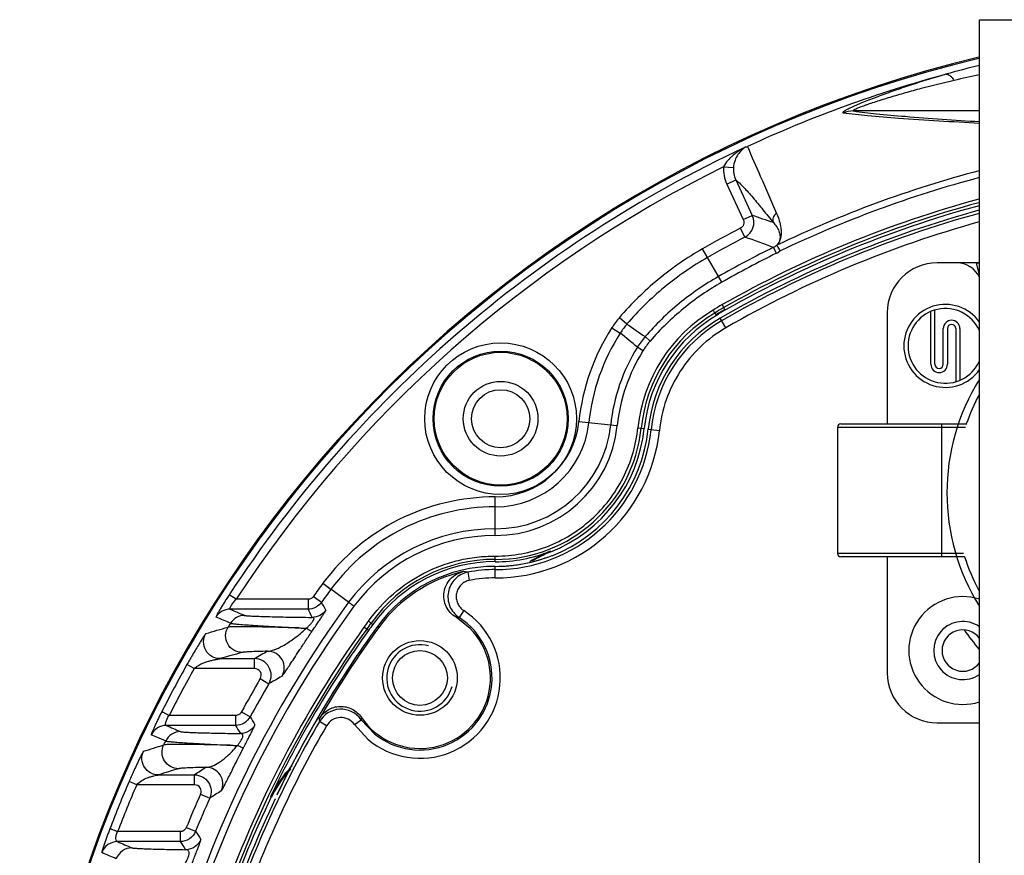
# Model space of a CAD drawing. Units: millimetres. Extents: x 605 to 2090, y -421 to 629.
# Drawn here: x 1842 to 1901, y 75 to 126 of the extents above; entities that cross this region are included whole.
import ezdxf

# ---------------------------------------------------------------- set-up
doc = ezdxf.new("R2010")
doc.units = ezdxf.units.MM
doc.header["$LTSCALE"] = 16.335
doc.layers.get('0').update_dxf_attribs({"linetype": 'CONTINUOUS'})
doc.layers.add('02___PRT_ALL_AXES', color=7, linetype='CONTINUOUS')
doc.layers.add('03___PRT_ALL_CURVES', color=7, linetype='CONTINUOUS')

msp = doc.modelspace()

# ---------------------------------------------------------------- linework, layer by layer
at = {"color": 3, "linetype": 'Continuous'}
for p, q in [((1899.595, -25.171), (1899.595, 125.829)), ((1899.595, 125.829), (1902.095, 125.829))]:
    msp.add_line(p, q, dxfattribs=at)
at = {"color": 7, "linetype": 'Continuous'}
for p, q in [((1899.595, 120.329), (1892.009, 120.329)), ((1884.184, 116.968), (1884.782, 116.923)), ((1884.374, 115.93), (1884.917, 116.183)), ((1884.374, 115.93), (1885.373, 113.787)), ((1884.917, 116.183), (1885.916, 114.041)), ((1885.373, 113.787), (1885.916, 114.041)), ((1885.194, 113.263), (1885.469, 112.73)), ((1887.372, 111.757), (1887.195, 112.116)), ((1884.077, 110.011), (1882.926, 112.031)), ((1899.595, 111.179), (1897.045, 111.179)), ((1884.267, 108.372), (1884.102, 108.665)), ((1883.66, 108.16), (1883.732, 108.045)), ((1883.834, 108.104), (1883.856, 108.066)), ((1894.045, 108.179), (1894.045, 101.479)), ((1877.913, 107.887), (1878.369, 107.498)), ((1884.319, 107.261), (1883.98, 107.849)), ((1877.459, 107.277), (1877.964, 106.952)), ((1879.764, 106.473), (1879.462, 106.735)), ((1879.331, 105.888), (1878.992, 106.099)), ((1875.473, 101.618), (1877.786, 101.378)), ((1891.245, 101.479), (1898.832, 101.479)), ((1897.324, 93.479), (1897.324, 101.479)), ((1879.025, 101.249), (1879.403, 101.21)), ((1879.826, 101.123), (1879.647, 101.142)), ((1880.323, 101.069), (1879.826, 101.123)), ((1891.045, 101.279), (1891.045, 93.679)), ((1891.045, 101.279), (1898.764, 101.279)), ((1870.435, 94.759), (1870.438, 97.084)), ((1873.756, 93.811), (1873.772, 93.771)), ((1870.433, 93.186), (1870.433, 93.517)), ((1898.642, 93.679), (1891.045, 93.679)), ((1898.719, 93.479), (1891.245, 93.479)), ((1894.045, 93.479), (1894.045, 86.479)), ((1868.891, 92.057), (1868.796, 92.548)), ((1870.432, 92.204), (1870.433, 92.9)), ((1860.051, 91.878), (1860.535, 91.524)), ((1861.601, 90.736), (1860.534, 91.522)), ((1854.834, 90.918), (1854.416, 91.191)), ((1859.157, 90.918), (1854.834, 90.918)), ((1859.157, 90.918), (1859.157, 90.319)), ((1859.483, 91.087), (1859.973, 90.741)), ((1859.157, 90.319), (1854.464, 90.319)), ((1868.537, 90.237), (1868.264, 89.818)), ((1868.925, 89.161), (1868.072, 89.83)), ((1862.801, 89.044), (1862.528, 89.239)), ((1862.957, 89.478), (1863.066, 89.397)), ((1863.422, 89.223), (1863.337, 89.285)), ((1853.864, 87.339), (1855.938, 87.339)), ((1855.938, 86.739), (1855.938, 87.339)), ((1852.301, 86.739), (1851.866, 86.984)), ((1855.938, 86.739), (1852.301, 86.739)), ((1856.282, 86.136), (1856.799, 85.832)), ((1854.792, 83.918), (1850.795, 83.918)), ((1854.792, 83.918), (1854.792, 83.319)), ((1855.143, 84.127), (1855.67, 83.84)), ((1861.952, 83.372), (1862.36, 83.661)), ((1863.161, 82.807), (1862.36, 83.661)), ((1854.792, 83.319), (1850.616, 83.319)), ((1860.273, 83.294), (1859.84, 83.545)), ((1862.766, 82.486), (1861.952, 83.372)), ((1897.045, 83.479), (1899.595, 83.479)), ((1850.576, 82.381), (1849.715, 82.752)), ((1850.153, 80.339), (1852.323, 80.339)), ((1852.323, 79.739), (1852.323, 80.339)), ((1848.838, 79.739), (1848.38, 79.937)), ((1852.323, 79.739), (1848.838, 79.739)), ((1852.688, 79.176), (1853.236, 78.931)), ((1856.905, 79.031), (1856.944, 79.012)), ((1851.826, 77.166), (1852.38, 76.938)), ((1851.456, 76.918), (1847.691, 76.918)), ((1851.456, 76.918), (1851.456, 76.319)), ((1851.456, 76.319), (1847.68, 76.319))]:
    msp.add_line(p, q, dxfattribs=at)
msp.add_lwpolyline([(1860.051, 91.878), (1860.468, 91.574), (1860.535, 91.524)], dxfattribs=at)
for radius in [4.57, 4.07, 4, 2.25]:
    msp.add_circle((1870.758, 101.792), radius, dxfattribs=at)
for centre, radius, start, end in [((1917.095, 50.329), 75.305, 103.46658, 256.55278), ((1917.095, 50.329), 75.24, 103.4815, 256.5185), ((1915.977, 57.898), 67.209, 104.10981, 105.8845), ((1915.481, 46.321), 77.821, 101.77923, 102.92548), ((1917.095, 50.329), 74.823, 114.97501, 146.8987), ((1917.095, 50.329), 74.324, 116.28368, 146.89871), ((1886.267, 116.812), 2.089, 175.72349, 204.99706), ((1886.267, 116.813), 1.49, 175.74462, 205.01456), ((1917.095, 50.329), 68.668, 104.7745, 115.63484), ((1917.095, 50.329), 68.269, 104.859, 115.59942), ((1917.095, 50.329), 66.64, 105.2425, 119.92888), ((1917.095, 50.329), 67.02, 105.1725, 119.49138), ((1917.095, 50.329), 66.82, 105.22102, 119.49138), ((1917.095, 50.329), 66.372, 105.29504, 119.92888), ((1917.095, 50.329), 66.192, 105.34481, 119.92926), ((1885.01, 113.618), 1, 297.35245, 24.98911), ((1827.497, -57.29), 181.016, 70.74733, 71.17199), ((1917.095, 50.329), 65.693, 105.4646, 119.92926), ((1914.185, 57.193), 63.122, 117.34156, 119.68437), ((1914.185, 57.193), 62.522, 117.34156, 119.68437), ((1827.458, -53.103), 175.687, 70.12178, 70.71916), ((1914.185, 57.193), 61.197, 116.17013, 119.68437), ((1886.75, 113.02), 1.007, 296.2081, 309.23863), ((1914.185, 57.193), 60.797, 116.17013, 119.68437), ((1886.754, 113.013), 1.399, 296.19966, 307.09699), ((1897.045, 108.179), 3, 90, 180), ((1898.235, 109.679), 1.5, 24.52069, 90), ((1888.72, 100.5), 9.38, 119.49138, 123.41677), ((1888.338, 100.282), 9.362, 120.72769, 174.06821), ((1888.338, 100.282), 9.162, 120.69834, 174.06821), ((1888.338, 100.282), 8.983, 119.92888, 174.06821), ((1888.72, 100.5), 9.18, 119.49138, 123.44606), ((1888.748, 100.457), 9.095, 123.10495, 123.46573), ((1888.799, 100.378), 9.19, 122.73661, 123.10096), ((1888.713, 100.51), 9.032, 121.11219, 122.7347), ((1888.72, 100.5), 9.044, 119.49138, 121.11323), ((1882.173, 104.245), 5.605, 139.46971, 147.25463), ((1882.173, 104.245), 5.004, 139.4699, 147.25443), ((1949.369, 208.123), 123.152, 234.79364, 235.41339), ((1888.338, 100.282), 8.733, 119.92888, 174.06821), ((1888.337, 100.282), 8.552, 119.92762, 174.35488), ((1888.338, 100.282), 12.934, 147.25845, 174.06821), ((1888.338, 100.282), 12.334, 147.25845, 174.06821), ((1823.908, 40.755), 85.464, 49.8696, 50.76536), ((1883.242, 103.453), 5.007, 139.03209, 148.09226), ((1883.241, 103.454), 4.605, 139.03136, 148.09299), ((1888.338, 100.282), 11.008, 148.09886, 174.06821), ((1888.338, 100.282), 10.609, 148.09886, 174.06821), ((1910.595, 97.329), 12.5, 151.81083, 160.56895), ((1870.444, 102.141), 6.982, 269.93179, 354.06821), ((1870.444, 102.141), 5.657, 269.93179, 354.06821), ((1870.444, 102.141), 5.057, 269.93179, 354.06821), ((1891.245, 101.279), 0.2, 90, 180), ((1870.444, 102.141), 9.437, 269.93179, 353.80985), ((1870.444, 102.141), 9.937, 269.93179, 353.79809), ((1870.444, 102.141), 8.828, 269.93179, 354.06821), ((1870.444, 102.141), 7.382, 269.93179, 354.06821), ((1870.444, 102.141), 9.008, 291.68665, 354.06821), ((1870.444, 102.141), 9.258, 291.68665, 354.06821), ((1870.422, 84.15), 12.934, 89.93179, 143.3089), ((1870.422, 84.15), 12.334, 89.93179, 143.29374), ((1870.422, 84.15), 11.008, 89.93179, 143.25611), ((1870.422, 84.15), 10.609, 89.93179, 143.24342), ((1870.444, 102.141), 8.964, 269.93179, 291.68665), ((1876.366, 87.253), 7.058, 111.69795, 123.05455), ((1876.363, 87.258), 7.009, 111.69278, 121.9278), ((1870.422, 84.15), 9.171, 89.93179, 144.48406), ((1870.422, 84.15), 9.035, 89.93179, 144.50477), ((1870.444, 102.141), 9.241, 269.93179, 291.70616), ((1891.245, 93.679), 0.2, 180, 270), ((1910.595, 97.329), 12.5, 197.96439, 208.10227), ((1870.422, 84.15), 8.75, 89.93179, 144.07112), ((1870.422, 84.15), 8.645, 102.80566, 144.07112), ((1867.703, 84.201), 8.418, 82.53957, 84.52847), ((1870.422, 84.15), 8.553, 89.93179, 100.95756), ((1870.422, 84.15), 8.053, 89.93179, 100.95756), ((1917.095, 50.329), 70.572, 143.93144, 144.72183), ((1917.095, 50.329), 69.972, 143.9341, 144.72183), ((1898.595, 87.829), 3.25, 72.07714, 287.92285), ((1917.095, 50.329), 68.647, 143.94043, 163.61696), ((1917.095, 50.329), 68.247, 143.94247, 163.61696), ((1865.898, 86.177), 4.842, 229.68297, 56.98191), ((1870.165, 83.794), 9.38, 141.76532, 144.50862), ((1865.898, 86.177), 4.342, 230.91751, 56.98191), ((1867.859, 84.677), 5.157, 85.49247, 87.63742), ((1898.595, 87.829), 1.75, 55.12645, 304.87357), ((1917.095, 50.329), 67.02, 144.50862, 160.5563), ((1917.095, 50.329), 66.82, 144.50862, 160.5563), ((1917.095, 50.329), 73.839, 147.98177, 148.19806), ((1917.095, 50.329), 66.684, 144.50862, 154.50538), ((1917.095, 50.329), 66.389, 144.07112, 154.3091), ((1917.095, 50.329), 66.284, 144.07112, 149.75196), ((1865.898, 86.177), 4.25, 213.98123, 44.58378), ((1870.165, 83.794), 9.18, 141.73603, 144.50862), ((1870.165, 83.794), 9.044, 141.71533, 144.50862), ((1898.595, 87.829), 1.25, 35.88038, 324.11962), ((1936.761, -54.043), 162.854, 119.43595, 119.75504), ((1855.937, 86.339), 1, 329.53124, 89.97859), ((1917.095, 50.329), 74.823, 150.66662, 153.13191), ((1917.095, 50.329), 74.324, 150.66662, 153.13191), ((1855.938, 86.339), 0.4, 329.50032, 90.01024), ((1917.095, 50.329), 70.572, 149.50983, 151.38537), ((1935.916, -54.556), 161.147, 119.0845, 119.40353), ((1897.045, 86.479), 3, 180, 270), ((1917.095, 50.329), 69.972, 149.50983, 151.38537), ((1861.137, 82.792), 1.5, 35.42534, 149.86682), ((2085.402, 222.14), 268.149, 211.04817, 211.16963), ((1872.767, 84.008), 12.935, 181.28061, 182.05281), ((1861.137, 82.793), 0.999, 35.39197, 149.89987), ((1871.553, 82.78), 9.236, 173.64804, 174.52476), ((2092.682, 224.526), 276.643, 210.69258, 210.81074), ((1917.095, 50.329), 66.192, 149.88005, 159.43105), ((1917.095, 50.329), 65.693, 149.88005, 159.43105), ((1917.095, 50.329), 73.839, 154.27308, 154.47672), ((1943.838, -60.922), 168.314, 122.65159, 122.93675), ((1917.095, 50.329), 74.823, 156.69029, 159.0376), ((1917.095, 50.329), 74.324, 156.68989, 159.03761), ((1852.323, 79.339), 0.4, 335.87479, 89.99913), ((1917.095, 50.329), 70.572, 155.87305, 157.64864), ((1917.095, 50.329), 69.972, 155.87305, 157.64864), ((1942.692, -61.138), 166.198, 122.27882, 122.56473), ((1917.095, 50.329), 66.64, 154.50538, 160.52721), ((1917.095, 50.329), 66.372, 154.50538, 160.57567), ((2056.165, 215.425), 246.387, 214.1991, 214.33498), ((2062.203, 217.531), 253.683, 213.82421, 213.95676)]:
    msp.add_arc(centre, radius, start, end, dxfattribs=at)
at = {"color": 2, "linetype": 'Continuous'}
msp.add_arc((1865.898, 86.177), 2, 75, 345, dxfattribs=at)
at = {"color": 7, "linetype": 'Continuous'}
for points, knots in [([(1897.582, 122.541), (1895.534, 121.983), (1891.48, 120.707), (1887.552, 119.083), (1885.627, 118.19)], [0, 0, 0, 0, 0.5, 1, 1, 1, 1]), ([(1897.612, 122.549), (1897.248, 122.444), (1896.528, 122.23), (1895.47, 121.894), (1894.613, 121.604), (1893.954, 121.368), (1893.484, 121.195), (1893.038, 121.023), (1892.621, 120.857), (1892.298, 120.722), (1892.061, 120.618), (1891.903, 120.547), (1891.761, 120.481), (1891.638, 120.42), (1891.535, 120.366), (1891.455, 120.319), (1891.404, 120.285), (1891.377, 120.261), (1891.365, 120.247), (1891.359, 120.235), (1891.364, 120.218), (1891.379, 120.217), (1891.388, 120.215)], [0, 0, 0, 0, 0.169269, 0.334997, 0.495423, 0.572758, 0.647521, 0.718957, 0.786085, 0.847516, 0.875543, 0.901429, 0.924826, 0.945386, 0.962766, 0.976636, 0.986697, 0.990239, 0.992827, 0.994597, 0.995951, 1, 1, 1, 1]), ([(1898.074, 122.169), (1897.409, 122.015), (1896.425, 121.772), (1895.291, 121.464), (1894.666, 121.286), (1894.213, 121.152), (1893.776, 121.018), (1893.36, 120.886), (1893.03, 120.776), (1892.783, 120.691), (1892.613, 120.63), (1892.458, 120.573), (1892.319, 120.519), (1892.2, 120.47), (1892.115, 120.432), (1892.06, 120.404), (1892.029, 120.387), (1892.006, 120.372), (1891.99, 120.36), (1891.981, 120.349), (1891.982, 120.337), (1891.994, 120.331), (1892.003, 120.329), (1892.009, 120.329)], [0, 0, 0, 0, 0.319351, 0.47436, 0.549978, 0.623849, 0.695445, 0.763941, 0.828207, 0.85819, 0.886404, 0.912451, 0.935839, 0.956077, 0.97261, 0.979301, 0.984845, 0.989181, 0.992299, 0.994304, 0.995616, 0.997296, 1, 1, 1, 1]), ([(1897.597, 122.544), (1897.676, 122.553), (1897.812, 122.477), (1897.956, 122.331), (1898.034, 122.228), (1898.074, 122.169)], [0, 0, 0, 0, 0.382938, 0.661154, 1, 1, 1, 1]), ([(1891.388, 120.215), (1891.878, 120.153), (1892.99, 120.039), (1895.721, 119.818), (1897.964, 119.688), (1899.585, 119.604)], [0, 0, 0, 0, 0.180231, 0.407692, 1, 1, 1, 1]), ([(1892.009, 120.329), (1892.467, 120.267), (1893.502, 120.15), (1896.029, 119.921), (1898.099, 119.781), (1899.592, 119.691)], [0, 0, 0, 0, 0.182296, 0.41057, 1, 1, 1, 1]), ([(1885.503, 118.155), (1885.493, 118.147), (1885.463, 118.134), (1885.42, 118.109), (1885.372, 118.082), (1885.308, 118.045), (1885.229, 117.998), (1885.103, 117.918), (1884.949, 117.811), (1884.771, 117.671), (1884.602, 117.519), (1884.389, 117.298), (1884.252, 117.107), (1884.184, 116.968)], [0, 0, 0, 0, 0.022533, 0.052798, 0.083284, 0.114086, 0.175951, 0.238059, 0.362778, 0.488183, 0.61443, 0.741762, 1, 1, 1, 1]), ([(1885.527, 118.164), (1885.487, 118.136), (1885.401, 118.079), (1885.233, 117.935), (1885.034, 117.703), (1884.853, 117.347), (1884.793, 117.071), (1884.782, 116.923)], [0, 0, 0, 0, 0.096789, 0.207401, 0.442555, 0.70358, 1, 1, 1, 1]), ([(1885.503, 118.155), (1885.506, 118.157), (1885.514, 118.16), (1885.522, 118.164), (1885.527, 118.164)], [0, 0, 0, 0, 0.406373, 1, 1, 1, 1]), ([(1885.527, 118.164), (1885.532, 118.164), (1885.566, 118.167), (1885.6, 118.178), (1885.627, 118.19)], [0, 0, 0, 0, 0.138082, 1, 1, 1, 1]), ([(1885.627, 118.19), (1885.878, 117.59), (1886.465, 116.243), (1887.055, 114.898), (1887.384, 114.147)], [0, 0, 0, 0, 0.442465, 1, 1, 1, 1]), ([(1884.917, 116.183), (1884.995, 116.123), (1885.156, 115.981), (1885.505, 115.629), (1885.977, 115.088), (1886.567, 114.367), (1886.975, 113.86), (1887.185, 113.603)], [0, 0, 0, 0, 0.085329, 0.18758, 0.432184, 0.710965, 1, 1, 1, 1]), ([(1887.384, 114.147), (1887.289, 114.103), (1887.128, 113.932), (1887.14, 113.698), (1887.185, 113.603)], [0, 0, 0, 0, 0.500421, 1, 1, 1, 1]), ([(1887.384, 114.147), (1887.445, 114.008), (1887.551, 113.724), (1887.635, 113.351), (1887.66, 113.044), (1887.649, 112.799), (1887.588, 112.513), (1887.475, 112.323), (1887.385, 112.237)], [0, 0, 0, 0, 0.226262, 0.451729, 0.56624, 0.684906, 0.81515, 1, 1, 1, 1]), ([(1885.373, 113.787), (1885.415, 113.697), (1885.429, 113.475), (1885.282, 113.309), (1885.194, 113.263)], [0, 0, 0, 0, 0.499789, 1, 1, 1, 1]), ([(1887.185, 113.603), (1887.252, 113.53), (1887.381, 113.37), (1887.506, 113.138), (1887.571, 112.924), (1887.594, 112.734), (1887.566, 112.487), (1887.468, 112.318), (1887.387, 112.24)], [0, 0, 0, 0, 0.196491, 0.403772, 0.51501, 0.635981, 0.777825, 1, 1, 1, 1]), ([(1887.387, 112.238), (1887.393, 112.227), (1887.417, 112.191), (1887.487, 112.077), (1887.55, 111.974), (1887.598, 111.897)], [0, 0, 0, 0, 0.097004, 0.31891, 1, 1, 1, 1]), ([(1882.926, 112.031), (1881.981, 111.492), (1880.18, 110.249), (1878.62, 108.714), (1877.913, 107.887)], [0, 0, 0, 0, 0.500001, 1, 1, 1, 1]), ([(1883.223, 111.51), (1882.308, 110.988), (1880.564, 109.784), (1879.054, 108.298), (1878.369, 107.498)], [0, 0, 0, 0, 0.500001, 1, 1, 1, 1]), ([(1883.879, 110.358), (1883.049, 109.885), (1881.466, 108.796), (1880.088, 107.457), (1879.462, 106.735)], [0, 0, 0, 0, 0.500002, 1, 1, 1, 1]), ([(1884.077, 110.011), (1883.267, 109.549), (1881.721, 108.486), (1880.375, 107.178), (1879.764, 106.473)], [0, 0, 0, 0, 0.500002, 1, 1, 1, 1]), ([(1883.659, 108.159), (1883.656, 108.164), (1883.647, 108.182), (1883.624, 108.217), (1883.592, 108.269), (1883.567, 108.308), (1883.554, 108.33)], [0, 0, 0, 0, 0.081322, 0.298956, 0.621846, 1, 1, 1, 1]), ([(1884.319, 107.261), (1883.768, 106.943), (1882.736, 106.174), (1881.507, 104.689), (1880.661, 102.958), (1880.385, 101.701), (1880.322, 101.067)], [0, 0, 0, 0, 0.249992, 0.499997, 0.750002, 1, 1, 1, 1]), ([(1870.433, 93.517), (1870.96, 93.517), (1872.017, 93.609), (1873.549, 94.038), (1874.975, 94.742), (1876.67, 96.006), (1878.309, 98.138), (1878.917, 100.205), (1879.025, 101.249)], [0, 0, 0, 0, 0.125238, 0.250529, 0.375791, 0.501055, 0.750515, 1, 1, 1, 1]), ([(1862.797, 89.599), (1863.228, 90.202), (1864.238, 91.31), (1865.791, 92.356), (1867.151, 92.956), (1868.219, 93.284), (1869.319, 93.478), (1870.062, 93.518), (1870.433, 93.517)], [0, 0, 0, 0, 0.249816, 0.499597, 0.624725, 0.749845, 0.874943, 1, 1, 1, 1]), ([(1868.072, 89.83), (1867.944, 89.906), (1867.71, 90.096), (1867.46, 90.472), (1867.33, 90.904), (1867.334, 91.356), (1867.47, 91.787), (1867.726, 92.158), (1868.08, 92.438), (1868.361, 92.548), (1868.506, 92.581)], [0, 0, 0, 0, 0.124973, 0.250009, 0.374998, 0.500023, 0.625049, 0.750033, 0.875044, 1, 1, 1, 1]), ([(1868.796, 92.548), (1868.651, 92.519), (1868.368, 92.419), (1868.006, 92.152), (1867.738, 91.791), (1867.588, 91.367), (1867.568, 90.917), (1867.681, 90.481), (1867.915, 90.098), (1868.14, 89.899), (1868.264, 89.818)], [0, 0, 0, 0, 0.124987, 0.249984, 0.37499, 0.5, 0.62501, 0.750016, 0.875012, 1, 1, 1, 1]), ([(1868.891, 92.057), (1868.795, 92.038), (1868.605, 91.971), (1868.364, 91.793), (1868.185, 91.553), (1868.085, 91.27), (1868.072, 90.97), (1868.147, 90.679), (1868.304, 90.424), (1868.454, 90.291), (1868.537, 90.237)], [0, 0, 0, 0, 0.125002, 0.250004, 0.375004, 0.500003, 0.625002, 0.750002, 0.875002, 1, 1, 1, 1]), ([(1854.416, 91.191), (1854.366, 91.116), (1854.269, 90.966), (1854.125, 90.742), (1853.989, 90.524), (1853.866, 90.321), (1853.775, 90.165), (1853.713, 90.055), (1853.677, 89.988), (1853.649, 89.933), (1853.627, 89.889), (1853.619, 89.867), (1853.612, 89.848), (1853.616, 89.847)], [0, 0, 0, 0, 0.171773, 0.342863, 0.509076, 0.663389, 0.797721, 0.854846, 0.903953, 0.944053, 0.974174, 0.992994, 1, 1, 1, 1]), ([(1854.464, 90.319), (1854.457, 90.32), (1854.451, 90.335), (1854.452, 90.356), (1854.462, 90.394), (1854.491, 90.453), (1854.537, 90.534), (1854.596, 90.628), (1854.688, 90.763), (1854.769, 90.862), (1854.834, 90.918)], [0, 0, 0, 0, 0.027399, 0.052946, 0.088519, 0.189343, 0.322056, 0.476567, 0.645033, 1, 1, 1, 1]), ([(1859.483, 91.087), (1859.447, 91.036), (1859.348, 90.949), (1859.22, 90.918), (1859.157, 90.918)], [0, 0, 0, 0, 0.499927, 1, 1, 1, 1]), ([(1859.973, 90.741), (1859.882, 90.612), (1859.635, 90.395), (1859.315, 90.319), (1859.157, 90.319)], [0, 0, 0, 0, 0.499927, 1, 1, 1, 1]), ([(1854.464, 90.319), (1854.297, 90.318), (1853.957, 90.231), (1853.704, 89.989), (1853.616, 89.847)], [0, 0, 0, 0, 0.499846, 1, 1, 1, 1]), ([(1854.464, 90.319), (1854.609, 90.256), (1854.9, 90.13), (1855.193, 90.008), (1855.339, 89.945)], [0, 0, 0, 0, 0.496982, 1, 1, 1, 1]), ([(1859.381, 88.96), (1859.439, 89.047), (1859.554, 89.218), (1859.721, 89.466), (1859.873, 89.693), (1860.003, 89.887), (1860.094, 90.024), (1860.151, 90.112), (1860.182, 90.161), (1860.204, 90.197), (1860.22, 90.224), (1860.227, 90.24), (1860.232, 90.248), (1860.231, 90.251)], [0, 0, 0, 0, 0.203384, 0.399698, 0.579504, 0.733127, 0.853217, 0.899337, 0.936279, 0.964249, 0.983686, 0.995316, 1, 1, 1, 1]), ([(1861.923, 90.499), (1861.882, 90.529), (1861.807, 90.584), (1861.707, 90.655), (1861.642, 90.706), (1861.608, 90.728), (1861.6, 90.735)], [0, 0, 0, 0, 0.378225, 0.701101, 0.918769, 1, 1, 1, 1]), ([(1854.489, 89.477), (1854.343, 89.539), (1854.051, 89.659), (1853.761, 89.785), (1853.616, 89.847)], [0, 0, 0, 0, 0.500321, 1, 1, 1, 1]), ([(1855.339, 89.945), (1855.173, 89.944), (1854.835, 89.856), (1854.584, 89.614), (1854.496, 89.473)], [0, 0, 0, 0, 0.499885, 1, 1, 1, 1]), ([(1855.339, 89.945), (1855.352, 89.94), (1855.39, 89.935), (1855.463, 89.926), (1855.569, 89.918), (1855.707, 89.909), (1855.876, 89.901), (1856.16, 89.889), (1856.585, 89.875), (1857.171, 89.861), (1857.849, 89.847), (1858.607, 89.835), (1859.137, 89.828), (1859.413, 89.825)], [0, 0, 0, 0, 0.009835, 0.028042, 0.054304, 0.088278, 0.129762, 0.178614, 0.297592, 0.442367, 0.609842, 0.796825, 1, 1, 1, 1]), ([(1859.06, 89.171), (1859.103, 89.212), (1859.189, 89.295), (1859.309, 89.42), (1859.412, 89.541), (1859.478, 89.636), (1859.509, 89.702), (1859.521, 89.745), (1859.513, 89.793), (1859.466, 89.821), (1859.432, 89.824), (1859.414, 89.825)], [0, 0, 0, 0, 0.200432, 0.400766, 0.586978, 0.734613, 0.789121, 0.830281, 0.886557, 0.937618, 1, 1, 1, 1]), ([(1862.955, 89.477), (1862.951, 89.48), (1862.938, 89.495), (1862.903, 89.518), (1862.855, 89.555), (1862.817, 89.583), (1862.797, 89.599)], [0, 0, 0, 0, 0.081478, 0.299056, 0.621909, 1, 1, 1, 1]), ([(1853.008, 88.854), (1853.229, 88.918), (1853.674, 89.046), (1854.118, 89.177), (1854.341, 89.241)], [0, 0, 0, 0, 0.497674, 1, 1, 1, 1]), ([(1855.194, 87.712), (1855.019, 87.712), (1854.661, 87.807), (1854.276, 88.202), (1854.142, 88.736), (1854.249, 89.092), (1854.341, 89.241)], [0, 0, 0, 0, 0.249832, 0.49982, 0.749929, 1, 1, 1, 1]), ([(1858.591, 89.19), (1858.043, 89.206), (1857.261, 89.227), (1856.277, 89.248), (1855.672, 89.257), (1855.172, 89.261), (1854.787, 89.261), (1854.542, 89.256), (1854.41, 89.246), (1854.365, 89.24), (1854.349, 89.236)], [0, 0, 0, 0, 0.38727, 0.552899, 0.696295, 0.814828, 0.906063, 0.968284, 0.988047, 1, 1, 1, 1]), ([(1854.496, 89.473), (1854.508, 89.468), (1854.546, 89.461), (1854.618, 89.45), (1854.723, 89.439), (1854.859, 89.425), (1855.027, 89.41), (1855.31, 89.387), (1855.734, 89.357), (1856.32, 89.319), (1857.003, 89.278), (1857.771, 89.234), (1858.309, 89.205), (1858.591, 89.19)], [0, 0, 0, 0, 0.00982, 0.027633, 0.053351, 0.086823, 0.127859, 0.176259, 0.294219, 0.438315, 0.605828, 0.794002, 1, 1, 1, 1]), ([(1856.726, 87.787), (1856.86, 87.795), (1857.177, 87.877), (1857.698, 88.13), (1858.349, 88.566), (1858.809, 88.942), (1859.056, 89.171)], [0, 0, 0, 0, 0.146498, 0.352266, 0.631777, 1, 1, 1, 1]), ([(1857.582, 86.27), (1857.589, 86.274), (1857.604, 86.292), (1857.634, 86.328), (1857.674, 86.385), (1857.728, 86.461), (1857.794, 86.558), (1857.908, 86.729), (1858.084, 86.996), (1858.336, 87.38), (1858.641, 87.846), (1858.995, 88.382), (1859.248, 88.762), (1859.381, 88.96)], [0, 0, 0, 0, 0.007261, 0.021526, 0.042966, 0.071717, 0.107911, 0.151678, 0.262378, 0.404416, 0.577413, 0.778706, 1, 1, 1, 1]), ([(1858.57, 89.191), (1858.651, 89.187), (1858.815, 89.183), (1858.978, 89.178), (1859.06, 89.171)], [0, 0, 0, 0, 0.496195, 1, 1, 1, 1]), ([(1859.383, 88.963), (1859.38, 88.963), (1859.372, 88.969), (1859.355, 88.979), (1859.327, 88.997), (1859.272, 89.032), (1859.182, 89.091), (1859.104, 89.142), (1859.06, 89.171)], [0, 0, 0, 0, 0.021317, 0.074417, 0.1587, 0.273218, 0.587162, 1, 1, 1, 1]), ([(1853.008, 88.854), (1853.006, 88.853), (1853, 88.847), (1852.984, 88.83), (1852.958, 88.794), (1852.918, 88.738), (1852.87, 88.667), (1852.815, 88.581), (1852.724, 88.438), (1852.586, 88.215), (1852.397, 87.903), (1852.201, 87.571), (1852.022, 87.26), (1851.914, 87.071), (1851.866, 86.984)], [0, 0, 0, 0, 0.003599, 0.010303, 0.032333, 0.064273, 0.10412, 0.150387, 0.203742, 0.33654, 0.508797, 0.701712, 0.864057, 1, 1, 1, 1]), ([(1853.864, 87.339), (1853.691, 87.339), (1853.337, 87.435), (1852.955, 87.824), (1852.819, 88.352), (1852.919, 88.705), (1853.008, 88.854)], [0, 0, 0, 0, 0.249783, 0.499823, 0.749981, 1, 1, 1, 1]), ([(1856.726, 87.787), (1856.527, 87.782), (1856.174, 87.772), (1855.762, 87.757), (1855.503, 87.743), (1855.365, 87.734), (1855.266, 87.724), (1855.213, 87.718), (1855.194, 87.712)], [0, 0, 0, 0, 0.389425, 0.690647, 0.805599, 0.896318, 0.961725, 1, 1, 1, 1]), ([(1857.582, 86.27), (1857.672, 86.419), (1857.774, 86.773), (1857.638, 87.301), (1857.255, 87.692), (1856.9, 87.787), (1856.726, 87.787)], [0, 0, 0, 0, 0.25002, 0.5, 0.74998, 1, 1, 1, 1]), ([(1852.301, 86.739), (1852.356, 86.793), (1852.477, 86.887), (1852.672, 87.004), (1852.878, 87.093), (1853.088, 87.168), (1853.3, 87.225), (1853.478, 87.264), (1853.617, 87.293), (1853.715, 87.312), (1853.798, 87.326), (1853.846, 87.337), (1853.864, 87.339)], [0, 0, 0, 0, 0.135367, 0.269002, 0.401089, 0.531766, 0.661606, 0.789843, 0.8521, 0.912654, 0.967489, 1, 1, 1, 1]), ([(1855.194, 87.712), (1854.971, 87.65), (1854.527, 87.528), (1854.084, 87.401), (1853.864, 87.339)], [0, 0, 0, 0, 0.503551, 1, 1, 1, 1]), ([(1859.835, 83.719), (1859.961, 83.935), (1860.33, 84.309), (1861.08, 84.528), (1861.842, 84.358), (1862.234, 84.009), (1862.374, 83.802)], [0, 0, 0, 0, 0.249989, 0.49992, 0.74993, 1, 1, 1, 1]), ([(1850.349, 84.144), (1850.31, 84.066), (1850.23, 83.909), (1850.115, 83.675), (1850.006, 83.449), (1849.909, 83.24), (1849.837, 83.079), (1849.789, 82.967), (1849.761, 82.898), (1849.739, 82.842), (1849.722, 82.796), (1849.717, 82.772), (1849.712, 82.754), (1849.715, 82.752)], [0, 0, 0, 0, 0.172456, 0.34396, 0.509917, 0.663298, 0.796535, 0.853304, 0.902303, 0.942582, 0.973144, 0.99254, 1, 1, 1, 1]), ([(1850.795, 83.918), (1850.74, 83.948), (1850.659, 83.988), (1850.556, 84.039), (1850.49, 84.073), (1850.437, 84.102), (1850.393, 84.124), (1850.368, 84.132), (1850.349, 84.14), (1850.349, 84.144)], [0, 0, 0, 0, 0.372487, 0.541828, 0.691348, 0.815757, 0.910702, 0.972821, 1, 1, 1, 1]), ([(1850.616, 83.319), (1850.608, 83.32), (1850.591, 83.337), (1850.576, 83.377), (1850.578, 83.441), (1850.594, 83.52), (1850.624, 83.614), (1850.681, 83.755), (1850.741, 83.859), (1850.795, 83.918)], [0, 0, 0, 0, 0.035831, 0.098675, 0.191492, 0.31599, 0.466777, 0.636126, 1, 1, 1, 1]), ([(1855.143, 84.127), (1855.109, 84.065), (1855.006, 83.957), (1854.862, 83.918), (1854.792, 83.918)], [0, 0, 0, 0, 0.499997, 1, 1, 1, 1]), ([(1855.67, 83.84), (1855.585, 83.685), (1855.328, 83.416), (1854.968, 83.319), (1854.792, 83.319)], [0, 0, 0, 0, 0.500004, 1, 1, 1, 1]), ([(1850.616, 83.319), (1850.431, 83.318), (1850.055, 83.211), (1849.795, 82.918), (1849.715, 82.752)], [0, 0, 0, 0, 0.499827, 1, 1, 1, 1]), ([(1850.616, 83.319), (1850.759, 83.256), (1851.046, 83.13), (1851.335, 83.008), (1851.48, 82.945)], [0, 0, 0, 0, 0.497169, 1, 1, 1, 1]), ([(1855.254, 81.935), (1855.304, 82.034), (1855.404, 82.228), (1855.547, 82.507), (1855.676, 82.759), (1855.783, 82.97), (1855.857, 83.116), (1855.902, 83.209), (1855.927, 83.259), (1855.944, 83.298), (1855.956, 83.325), (1855.961, 83.342), (1855.965, 83.351), (1855.963, 83.353)], [0, 0, 0, 0, 0.211006, 0.412515, 0.593458, 0.74453, 0.860112, 0.904109, 0.939155, 0.965685, 0.984186, 0.99534, 1, 1, 1, 1]), ([(1851.48, 82.945), (1851.296, 82.944), (1850.921, 82.836), (1850.663, 82.543), (1850.583, 82.377)], [0, 0, 0, 0, 0.499881, 1, 1, 1, 1]), ([(1851.48, 82.945), (1851.491, 82.941), (1851.524, 82.935), (1851.588, 82.927), (1851.68, 82.919), (1851.857, 82.907), (1852.143, 82.893), (1852.562, 82.878), (1853.076, 82.864), (1853.678, 82.851), (1854.356, 82.839), (1854.834, 82.832), (1855.084, 82.828)], [0, 0, 0, 0, 0.009981, 0.027985, 0.053738, 0.086934, 0.175191, 0.292039, 0.435486, 0.602999, 0.792098, 1, 1, 1, 1]), ([(1854.911, 82.109), (1854.951, 82.16), (1855.028, 82.262), (1855.128, 82.412), (1855.2, 82.55), (1855.236, 82.661), (1855.236, 82.746), (1855.185, 82.816), (1855.122, 82.826), (1855.084, 82.828)], [0, 0, 0, 0, 0.214831, 0.423239, 0.600469, 0.727457, 0.809833, 0.871205, 1, 1, 1, 1]), ([(1849.246, 81.759), (1849.448, 81.823), (1849.854, 81.95), (1850.259, 82.08), (1850.462, 82.144)], [0, 0, 0, 0, 0.498265, 1, 1, 1, 1]), ([(1851.368, 80.712), (1851.201, 80.712), (1850.862, 80.797), (1850.483, 81.155), (1850.323, 81.65), (1850.39, 81.994), (1850.462, 82.144)], [0, 0, 0, 0, 0.24986, 0.499834, 0.749916, 1, 1, 1, 1]), ([(1854.47, 82.124), (1853.946, 82.136), (1853.2, 82.152), (1852.264, 82.165), (1851.696, 82.17), (1851.23, 82.171), (1850.873, 82.167), (1850.647, 82.16), (1850.526, 82.15), (1850.485, 82.145), (1850.47, 82.141)], [0, 0, 0, 0, 0.392876, 0.559008, 0.701758, 0.818919, 0.908555, 0.969279, 0.988444, 1, 1, 1, 1]), ([(1850.583, 82.377), (1850.595, 82.372), (1850.631, 82.366), (1850.698, 82.356), (1850.796, 82.345), (1850.985, 82.327), (1851.293, 82.302), (1851.744, 82.271), (1852.298, 82.238), (1852.947, 82.201), (1853.682, 82.163), (1854.199, 82.137), (1854.47, 82.124)], [0, 0, 0, 0, 0.009856, 0.027464, 0.052784, 0.085717, 0.173835, 0.290484, 0.433734, 0.601372, 0.791086, 1, 1, 1, 1]), ([(1853.028, 80.793), (1853.143, 80.799), (1853.41, 80.867), (1853.843, 81.097), (1854.244, 81.412), (1854.611, 81.766), (1854.808, 81.986), (1854.908, 82.109)], [0, 0, 0, 0, 0.147272, 0.347655, 0.622872, 0.797249, 1, 1, 1, 1]), ([(1853.936, 79.375), (1853.941, 79.379), (1853.953, 79.395), (1853.974, 79.427), (1854.003, 79.478), (1854.041, 79.546), (1854.088, 79.635), (1854.17, 79.792), (1854.297, 80.042), (1854.48, 80.405), (1854.704, 80.852), (1854.966, 81.371), (1855.155, 81.741), (1855.254, 81.935)], [0, 0, 0, 0, 0.006703, 0.019988, 0.040159, 0.06745, 0.102106, 0.144374, 0.252642, 0.393735, 0.568055, 0.77314, 1, 1, 1, 1]), ([(1854.45, 82.125), (1854.526, 82.122), (1854.679, 82.115), (1854.833, 82.115), (1854.911, 82.109)], [0, 0, 0, 0, 0.495124, 1, 1, 1, 1]), ([(1855.256, 81.94), (1855.254, 81.94), (1855.245, 81.945), (1855.226, 81.952), (1855.197, 81.967), (1855.138, 81.995), (1855.041, 82.044), (1854.958, 82.085), (1854.911, 82.109)], [0, 0, 0, 0, 0.02129, 0.074371, 0.158646, 0.273165, 0.587133, 1, 1, 1, 1]), ([(1849.246, 81.759), (1849.244, 81.758), (1849.238, 81.751), (1849.229, 81.739), (1849.216, 81.718), (1849.193, 81.678), (1849.158, 81.613), (1849.11, 81.522), (1849.057, 81.416), (1848.979, 81.257), (1848.878, 81.045), (1848.754, 80.78), (1848.629, 80.504), (1848.503, 80.222), (1848.421, 80.032), (1848.379, 79.936)], [0, 0, 0, 0, 0.004011, 0.011948, 0.023876, 0.039595, 0.081125, 0.133282, 0.192803, 0.257275, 0.395537, 0.541515, 0.692189, 0.845552, 1, 1, 1, 1]), ([(1850.153, 80.339), (1849.988, 80.339), (1849.652, 80.425), (1849.276, 80.778), (1849.114, 81.268), (1849.177, 81.609), (1849.246, 81.759)], [0, 0, 0, 0, 0.249864, 0.499838, 0.749917, 1, 1, 1, 1]), ([(1851.368, 80.712), (1851.164, 80.65), (1850.758, 80.527), (1850.354, 80.401), (1850.153, 80.339)], [0, 0, 0, 0, 0.503203, 1, 1, 1, 1]), ([(1853.028, 80.793), (1852.809, 80.788), (1852.424, 80.777), (1851.975, 80.76), (1851.694, 80.745), (1851.546, 80.736), (1851.442, 80.725), (1851.387, 80.718), (1851.368, 80.712)], [0, 0, 0, 0, 0.393663, 0.696054, 0.810627, 0.900225, 0.963809, 1, 1, 1, 1]), ([(1853.936, 79.375), (1854.005, 79.525), (1854.068, 79.866), (1853.904, 80.355), (1853.529, 80.708), (1853.193, 80.793), (1853.028, 80.793)], [0, 0, 0, 0, 0.250023, 0.5, 0.749977, 1, 1, 1, 1]), ([(1856.921, 79.023), (1857.165, 79.534), (1857.574, 80.179), (1858.075, 80.742), (1858.206, 80.878)], [0, 0, 0, 0, 0.749617, 1, 1, 1, 1]), ([(1858.101, 80.701), (1857.985, 80.575), (1857.545, 80.053), (1857.181, 79.467), (1856.961, 79.005)], [0, 0, 0, 0, 0.250446, 1, 1, 1, 1]), ([(1848.838, 79.739), (1848.921, 79.844), (1849.134, 80.012), (1849.433, 80.149), (1849.677, 80.229), (1849.857, 80.276), (1850.001, 80.308), (1850.099, 80.328), (1850.138, 80.337), (1850.153, 80.339)], [0, 0, 0, 0, 0.273156, 0.538434, 0.668725, 0.79669, 0.918021, 0.96983, 1, 1, 1, 1]), ([(1852.323, 80.339), (1852.488, 80.339), (1852.822, 80.255), (1853.197, 79.905), (1853.363, 79.42), (1853.303, 79.08), (1853.236, 78.931)], [0, 0, 0, 0, 0.250039, 0.500002, 0.749959, 1, 1, 1, 1]), ([(1847.224, 77.097), (1847.193, 77.016), (1847.131, 76.853), (1847.041, 76.611), (1846.957, 76.378), (1846.883, 76.162), (1846.829, 75.997), (1846.793, 75.881), (1846.772, 75.81), (1846.756, 75.751), (1846.744, 75.703), (1846.74, 75.678), (1846.737, 75.659), (1846.74, 75.657)], [0, 0, 0, 0, 0.172217, 0.343253, 0.508372, 0.660819, 0.793577, 0.850442, 0.899801, 0.940669, 0.971955, 0.992074, 1, 1, 1, 1]), ([(1847.691, 76.918), (1847.633, 76.942), (1847.525, 76.982), (1847.398, 77.031), (1847.315, 77.063), (1847.271, 77.079), (1847.243, 77.091), (1847.228, 77.095), (1847.224, 77.097)], [0, 0, 0, 0, 0.372906, 0.692122, 0.816661, 0.911689, 0.973496, 1, 1, 1, 1]), ([(1851.826, 77.166), (1851.796, 77.095), (1851.692, 76.966), (1851.533, 76.918), (1851.456, 76.918)], [0, 0, 0, 0, 0.500001, 1, 1, 1, 1]), ([(1847.68, 76.319), (1847.671, 76.32), (1847.649, 76.336), (1847.6, 76.388), (1847.575, 76.524), (1847.596, 76.713), (1847.647, 76.854), (1847.691, 76.918)], [0, 0, 0, 0, 0.043599, 0.117331, 0.331049, 0.639792, 1, 1, 1, 1]), ([(1852.38, 76.938), (1852.307, 76.759), (1852.046, 76.437), (1851.65, 76.319), (1851.456, 76.319)], [0, 0, 0, 0, 0.5, 1, 1, 1, 1]), ([(1847.68, 76.319), (1847.48, 76.318), (1847.068, 76.19), (1846.808, 75.846), (1846.74, 75.657)], [0, 0, 0, 0, 0.499823, 1, 1, 1, 1]), ([(1848.546, 75.945), (1848.345, 75.944), (1847.935, 75.815), (1847.677, 75.471), (1847.609, 75.282)], [0, 0, 0, 0, 0.499877, 1, 1, 1, 1]), ([(1847.68, 76.319), (1847.824, 76.256), (1848.111, 76.13), (1848.401, 76.008), (1848.546, 75.945)], [0, 0, 0, 0, 0.497289, 1, 1, 1, 1]), ([(1848.546, 75.945), (1848.556, 75.941), (1848.586, 75.936), (1848.644, 75.928), (1848.726, 75.92), (1848.882, 75.909), (1849.136, 75.895), (1849.509, 75.881), (1849.968, 75.867), (1850.508, 75.854), (1851.122, 75.842), (1851.555, 75.835), (1851.783, 75.831)], [0, 0, 0, 0, 0.010233, 0.028256, 0.053816, 0.086622, 0.173667, 0.289135, 0.431559, 0.598902, 0.78919, 1, 1, 1, 1]), ([(1852.137, 74.9), (1852.18, 75.012), (1852.262, 75.23), (1852.381, 75.542), (1852.486, 75.819), (1852.572, 76.047), (1852.63, 76.205), (1852.665, 76.303), (1852.683, 76.356), (1852.696, 76.397), (1852.705, 76.426), (1852.709, 76.443), (1852.711, 76.453), (1852.709, 76.455)], [0, 0, 0, 0, 0.216735, 0.421801, 0.603254, 0.752082, 0.864303, 0.906753, 0.940551, 0.966191, 0.984227, 0.995257, 1, 1, 1, 1]), ([(1847.601, 75.285), (1847.458, 75.347), (1847.17, 75.469), (1846.884, 75.595), (1846.74, 75.657)], [0, 0, 0, 0, 0.499941, 1, 1, 1, 1]), ([(1851.778, 75.043), (1851.814, 75.104), (1851.879, 75.226), (1851.952, 75.401), (1851.992, 75.551), (1851.996, 75.668), (1851.967, 75.751), (1851.897, 75.816), (1851.827, 75.829), (1851.783, 75.831)], [0, 0, 0, 0, 0.222982, 0.430122, 0.594357, 0.709705, 0.791822, 0.860331, 1, 1, 1, 1])]:
    msp.add_open_spline(points, degree=3, knots=knots, dxfattribs=at)
for points in [[(1892.009, 120.329), (1891.798, 120.328), (1891.585, 120.289), (1891.388, 120.215)], [(1860.231, 90.251), (1860.145, 90.414), (1860.059, 90.577), (1859.973, 90.741)], [(1859.413, 89.825), (1859.327, 89.99), (1859.242, 90.154), (1859.157, 90.319)], [(1860.231, 90.251), (1860.14, 90.121), (1859.892, 89.903), (1859.571, 89.825), (1859.413, 89.825)], [(1855.963, 83.353), (1855.879, 83.197), (1855.622, 82.926), (1855.261, 82.828), (1855.084, 82.828)], [(1852.709, 76.455), (1852.636, 76.275), (1852.376, 75.951), (1851.978, 75.831), (1851.783, 75.831)]]:
    msp.add_open_spline(points, degree=3, dxfattribs=at)
at = {"layer": '02___PRT_ALL_AXES', "color": 7, "linetype": 'Continuous'}
for centre, radius in [((1870.758, 101.792), 1.75), ((1865.898, 86.177), 2.25), ((1865.898, 86.177), 1.65)]:
    msp.add_circle(centre, radius, dxfattribs=at)
msp.add_arc((1910.595, 97.329), 14.5, 214.68965, 220.626, dxfattribs=at)
at = {"layer": '03___PRT_ALL_CURVES', "color": 4, "linetype": 'Continuous'}
for p, q in [((1899.595, 110.434), (1899.415, 111.179)), ((1899.415, 111.179), (1899.595, 111.179)), ((1896.67, 105.071), (1896.67, 108.252)), ((1896.92, 105.071), (1896.92, 108.34)), ((1897.42, 105.071), (1897.42, 107.221)), ((1897.67, 107.221), (1897.67, 105.071)), ((1898.17, 107.221), (1898.17, 104.017)), ((1898.42, 107.221), (1898.42, 104.106))]:
    msp.add_line(p, q, dxfattribs=at)
for centre, radius, start, end in [((1897.545, 106.179), 2.5, 34.91203, 325.08797), ((1897.545, 106.179), 2.25, 24.31472, 335.68528), ((1897.92, 107.221), 0.5, 0, 180), ((1897.92, 107.221), 0.25, 0, 180), ((1897.17, 105.071), 0.5, 180, 0), ((1897.17, 105.071), 0.25, 180, 0), ((1910.595, 97.329), 12.956, 148.12369, 211.87631), ((1870.444, 102.141), 9.241, 269.93179, 290.43388), ((1870.422, 84.15), 8.75, 89.93179, 144.07112), ((1917.095, 50.329), 66.389, 144.07112, 154.27919)]:
    msp.add_arc(centre, radius, start, end, dxfattribs=at)

doc.saveas('drawing.dxf')
